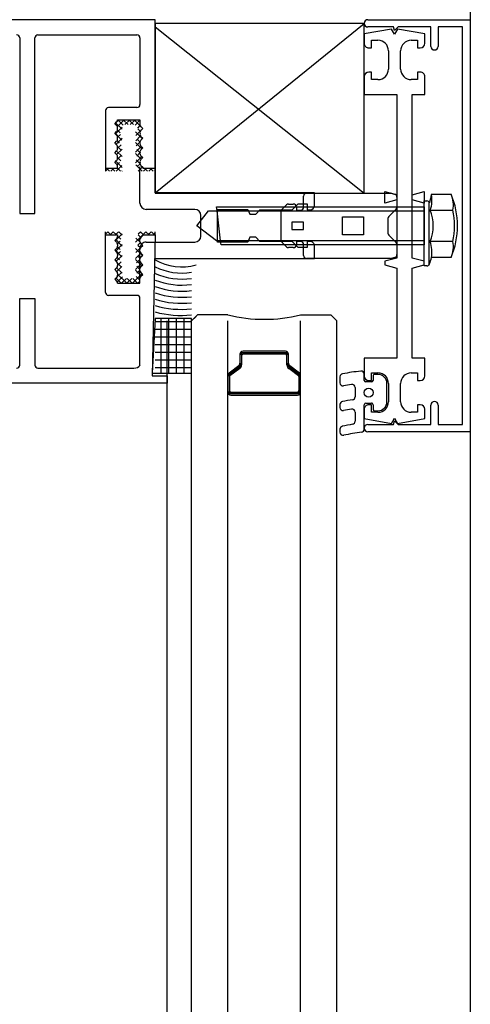
# Model space of a CAD drawing. Units: inches. Extents: x 19990 to 103843, y -28851 to 56239.
# Drawn here: x 60943 to 61017, y 31720 to 31882 of the extents above; entities that cross this region are included whole.
import ezdxf

# ---------------------------------------------------------------- set-up
doc = ezdxf.new("R2010")
doc.units = ezdxf.units.IN
doc.header["$MEASUREMENT"] = 0
doc.layers.add('freecads.com', color=7, linetype='Continuous')

msp = doc.modelspace()

# ---------------------------------------------------------------- linework, layer by layer
at = {"layer": 'freecads.com'}
for p, q in [((61017.09, 33282.97, -52537.39), (61017.09, 30950.27, -52537.39)), ((60965.09, 31882.27, -52537.39), (60817.09, 31882.27, -52537.39)), ((60965.09, 31881.07, -52537.39), (60965.09, 31882.27, -52537.39)), ((60965.09, 31881.67, -52537.39), (60965.09, 31853.64, -52537.39)), ((60999.59, 31881.67, -52537.39), (60965.09, 31881.67, -52537.39)), ((60965.09, 31853.67, -52537.39), (60999.59, 31881.67, -52537.39)), ((60965.09, 31857.77, -52537.39), (60965.09, 31881.07, -52537.39)), ((60965.09, 31881.07, -52537.39), (60999.59, 31853.64, -52537.39)), ((60999.59, 31853.64, -52537.39), (60999.59, 31881.67, -52537.39)), ((61000.19, 31882.27, -52537.39), (61017.09, 31882.27, -52537.39)), ((61004.43, 31881.07, -52537.39), (61000.19, 31881.07, -52537.39)), ((61004.59, 31880.47, -52537.39), (61004.43, 31881.07, -52537.39)), ((61005.19, 31881.07, -52537.39), (61004.59, 31880.47, -52537.39)), ((61010.59, 31881.07, -52537.39), (61005.19, 31881.07, -52537.39)), ((61010.59, 31877.87, -52537.39), (61010.59, 31881.07, -52537.39)), ((61015.79, 31881.07, -52537.39), (61011.79, 31881.07, -52537.39)), ((61011.79, 31881.07, -52537.39), (61011.79, 31877.87, -52537.39)), ((61015.79, 31815.47, -52537.39), (61015.79, 31881.07, -52537.39)), ((61017.09, 31882.27, -52537.39), (61017.09, 31814.27, -52537.39)), ((60942.74, 31879.27, -52537.39), (60942.74, 31850.27, -52537.39)), ((60945.24, 31850.27, -52537.39), (60945.24, 31879.27, -52537.39)), ((60945.74, 31879.77, -52537.39), (60962.09, 31879.77, -52537.39)), ((60962.59, 31879.27, -52537.39), (60962.59, 31868.27, -52537.39)), ((61004.09, 31880.73, -52537.39), (60999.59, 31879.93, -52537.39)), ((60999.59, 31879.93, -52537.39), (60999.59, 31878.38, -52537.39)), ((61004.59, 31879.86, -52537.39), (61004.09, 31880.73, -52537.39)), ((61005.09, 31880.73, -52537.39), (61004.59, 31879.86, -52537.39)), ((61009.59, 31879.93, -52537.39), (61005.09, 31880.73, -52537.39)), ((61009.59, 31878.38, -52537.39), (61009.59, 31879.93, -52537.39)), ((61000.34, 31877.63, -52537.39), (61000.79, 31877.63, -52537.39)), ((61000.79, 31877.63, -52537.39), (61000.79, 31878.88, -52537.39)), ((61000.79, 31878.88, -52537.39), (61001.84, 31878.88, -52537.39)), ((61007.34, 31878.88, -52537.39), (61008.39, 31878.88, -52537.39)), ((61008.39, 31878.88, -52537.39), (61008.39, 31877.63, -52537.39)), ((61008.39, 31877.63, -52537.39), (61008.84, 31877.63, -52537.39)), ((61003.59, 31877.13, -52537.39), (61003.59, 31874.13, -52537.39)), ((61005.59, 31874.13, -52537.39), (61005.59, 31877.13, -52537.39)), ((60999.59, 31872.88, -52537.39), (60999.59, 31869.93, -52537.39)), ((61000.79, 31873.63, -52537.39), (61000.34, 31873.63, -52537.39)), ((61000.79, 31872.38, -52537.39), (61000.79, 31873.63, -52537.39)), ((61008.84, 31873.63, -52537.39), (61008.39, 31873.63, -52537.39)), ((61008.39, 31873.63, -52537.39), (61008.39, 31872.38, -52537.39)), ((61009.59, 31869.93, -52537.39), (61009.59, 31872.88, -52537.39)), ((61001.84, 31872.38, -52537.39), (61000.79, 31872.38, -52537.39)), ((61008.39, 31872.38, -52537.39), (61007.34, 31872.38, -52537.39)), ((60999.59, 31869.93, -52537.39), (61004.99, 31869.93, -52537.39)), ((61004.99, 31869.93, -52537.39), (61004.99, 31852.53, -52537.39)), ((61007.49, 31852.53, -52537.39), (61007.49, 31869.93, -52537.39)), ((61007.49, 31869.93, -52537.39), (61009.59, 31869.93, -52537.39)), ((60956.89, 31867.27, -52537.39), (60956.89, 31857.77, -52537.39)), ((60962.09, 31867.77, -52537.39), (60957.39, 31867.77, -52537.39)), ((60958.44, 31865.11, -52537.39), (60959.1, 31865.77, -52537.39)), ((60958.44, 31865.11, -52537.39), (60958.74, 31865.42, -52537.39)), ((60958.74, 31864.81, -52537.39), (60958.44, 31865.11, -52537.39)), ((60959.64, 31864.18, -52537.39), (60958.57, 31865.25, -52537.39)), ((60958.86, 31864.63, -52537.39), (60960, 31865.77, -52537.39)), ((60958.89, 31865.77, -52537.39), (60962.59, 31865.77, -52537.39)), ((60959.84, 31864.87, -52537.39), (60958.94, 31865.77, -52537.39)), ((60960.64, 31864.97, -52537.39), (60959.84, 31865.77, -52537.39)), ((60960.09, 31864.97, -52537.39), (60960.89, 31865.77, -52537.39)), ((60961.54, 31864.97, -52537.39), (60960.74, 31865.77, -52537.39)), ((60960.99, 31864.97, -52537.39), (60961.79, 31865.77, -52537.39)), ((60962.63, 31864.78, -52537.39), (60961.64, 31865.77, -52537.39)), ((60961.78, 31864.86, -52537.39), (60962.59, 31865.67, -52537.39)), ((60962.21, 31864.39, -52537.39), (60962.62, 31864.8, -52537.39)), ((60962.59, 31865.72, -52537.39), (60962.54, 31865.77, -52537.39)), ((60962.59, 31865.77, -52537.39), (60962.59, 31864.97, -52537.39)), ((60958.44, 31863.51, -52537.39), (60958.74, 31863.82, -52537.39)), ((60958.74, 31863.21, -52537.39), (60958.44, 31863.51, -52537.39)), ((60959.61, 31862.41, -52537.39), (60958.47, 31863.55, -52537.39)), ((60958.54, 31863.42, -52537.39), (60959.64, 31864.52, -52537.39)), ((60959.3, 31863.62, -52537.39), (60958.87, 31864.04, -52537.39)), ((60958.89, 31862.87, -52537.39), (60959.36, 31863.34, -52537.39)), ((60962.97, 31862.64, -52537.39), (60961.85, 31863.76, -52537.39)), ((60961.88, 31863.17, -52537.39), (60963.04, 31864.32, -52537.39)), ((60961.89, 31862.28, -52537.39), (60962.69, 31863.08, -52537.39)), ((60962.64, 31863.87, -52537.39), (60962.24, 31864.27, -52537.39)), ((60962.74, 31864.62, -52537.39), (60963.04, 31864.31, -52537.39)), ((60963.04, 31864.31, -52537.39), (60962.74, 31864.01, -52537.39)), ((60962.74, 31863.02, -52537.39), (60963.04, 31862.71, -52537.39)), ((60958.44, 31861.91, -52537.39), (60958.74, 31862.22, -52537.39)), ((60958.74, 31861.61, -52537.39), (60958.44, 31861.91, -52537.39)), ((60958.64, 31861.72, -52537.39), (60959.64, 31862.72, -52537.39)), ((60959.2, 31861.92, -52537.39), (60958.82, 31862.31, -52537.39)), ((60958.89, 31861.07, -52537.39), (60959.46, 31861.64, -52537.39)), ((60962.87, 31860.95, -52537.39), (60961.84, 31861.98, -52537.39)), ((60961.96, 31861.45, -52537.39), (60962.59, 31862.08, -52537.39)), ((60962.59, 31862.12, -52537.39), (60962.15, 31862.57, -52537.39)), ((60963.04, 31862.71, -52537.39), (60962.74, 31862.41, -52537.39)), ((60962.74, 31861.42, -52537.39), (60963.04, 31861.11, -52537.39)), ((60958.44, 31860.31, -52537.39), (60958.74, 31860.62, -52537.39)), ((60958.74, 31860.01, -52537.39), (60958.44, 31860.31, -52537.39)), ((60959.64, 31859.69, -52537.39), (60958.73, 31860.6, -52537.39)), ((60958.74, 31860.02, -52537.39), (60959.64, 31860.92, -52537.39)), ((60959.55, 31860.68, -52537.39), (60958.88, 31861.34, -52537.39)), ((60958.88, 31859.27, -52537.39), (60959.55, 31859.94, -52537.39)), ((60961.84, 31860.43, -52537.39), (60962.78, 31861.37, -52537.39)), ((60962.77, 31859.25, -52537.39), (60961.84, 31860.18, -52537.39)), ((60962.59, 31860.33, -52537.39), (60962.05, 31860.87, -52537.39)), ((60962.06, 31859.75, -52537.39), (60962.59, 31860.28, -52537.39)), ((60963.04, 31861.11, -52537.39), (60962.74, 31860.81, -52537.39)), ((60962.74, 31859.82, -52537.39), (60963.04, 31859.51, -52537.39)), ((60958.44, 31858.71, -52537.39), (60958.74, 31859.02, -52537.39)), ((60958.74, 31858.41, -52537.39), (60958.44, 31858.71, -52537.39)), ((60959.64, 31857.89, -52537.39), (60958.63, 31858.9, -52537.39)), ((60958.68, 31857.27, -52537.39), (60959.62, 31858.21, -52537.39)), ((60958.82, 31858.31, -52537.39), (60959.21, 31858.7, -52537.39)), ((60959.45, 31858.98, -52537.39), (60958.89, 31859.54, -52537.39)), ((60961.84, 31858.64, -52537.39), (60962.88, 31859.68, -52537.39)), ((60962.95, 31857.27, -52537.39), (60961.91, 31858.31, -52537.39)), ((60962.59, 31858.53, -52537.39), (60961.95, 31859.17, -52537.39)), ((60962.15, 31858.05, -52537.39), (60962.6, 31858.49, -52537.39)), ((60963.04, 31859.51, -52537.39), (60962.74, 31859.21, -52537.39)), ((60962.74, 31858.22, -52537.39), (60963.04, 31857.91, -52537.39)), ((60956.89, 31857.77, -52537.39), (60958.89, 31857.77, -52537.39)), ((60956.89, 31857.28, -52537.39), (60957.38, 31857.77, -52537.39)), ((60956.89, 31857.77, -52537.39), (60956.89, 31857.27, -52537.39)), ((60957.57, 31857.27, -52537.39), (60957.07, 31857.77, -52537.39)), ((60957.78, 31857.27, -52537.39), (60958.28, 31857.77, -52537.39)), ((60958.46, 31857.27, -52537.39), (60957.96, 31857.77, -52537.39)), ((60959.36, 31857.27, -52537.39), (60958.86, 31857.77, -52537.39)), ((60958.89, 31857.77, -52537.39), (60958.89, 31858.06, -52537.39)), ((60959.58, 31857.27, -52537.39), (60959.64, 31857.33, -52537.39)), ((60962.29, 31857.29, -52537.39), (60962.98, 31857.98, -52537.39)), ((60962.59, 31851.97, -52537.39), (60962.59, 31858.01, -52537.39)), ((60963.04, 31857.91, -52537.39), (60963.04, 31857.77, -52537.39)), ((60963.04, 31857.77, -52537.39), (60965.09, 31857.77, -52537.39)), ((60963.17, 31857.27, -52537.39), (60963.67, 31857.77, -52537.39)), ((60963.85, 31857.27, -52537.39), (60963.35, 31857.77, -52537.39)), ((60964.07, 31857.27, -52537.39), (60964.57, 31857.77, -52537.39)), ((60964.75, 31857.27, -52537.39), (60964.25, 31857.77, -52537.39)), ((60964.97, 31857.27, -52537.39), (60965.09, 31857.4, -52537.39)), ((60965.09, 31853.67, -52537.39), (60965.09, 31858.01, -52537.39)), ((60965.09, 31857.77, -52537.39), (60965.09, 31857.27, -52537.39)), ((60991.39, 31853.67, -52537.39), (60965.09, 31853.67, -52537.39)), ((60965.09, 31853.64, -52537.39), (60999.59, 31853.64, -52537.39)), ((60990.09, 31853.65, -52537.39), (61003.9, 31853.65, -52537.39)), ((60991.39, 31851.62, -52537.39), (60991.39, 31853.67, -52537.39)), ((61002.99, 31853.9, -52537.39), (61004.99, 31853.38, -52537.39)), ((61002.99, 31852, -52537.39), (61002.99, 31853.9, -52537.39)), ((61004.03, 31853.63, -52537.39), (61004.62, 31853.48, -52537.39)), ((61004.99, 31853.38, -52537.39), (61004.99, 31842.93, -52537.39)), ((61007.49, 31853.38, -52537.39), (61009.49, 31853.9, -52537.39)), ((61007.49, 31842.93, -52537.39), (61007.49, 31853.38, -52537.39)), ((61009.49, 31853.9, -52537.39), (61009.49, 31852, -52537.39)), ((61010.68, 31853.45, -52537.39), (61013.91, 31853.45, -52537.39)), ((61010.68, 31853.45, -52537.39), (61013.91, 31853.45, -52537.39)), ((60986.04, 31850.99, -52537.39), (60986.74, 31851.7, -52537.39)), ((60987.1, 31851.85, -52537.39), (60987.89, 31851.85, -52537.39)), ((60987.69, 31850.87, -52537.39), (60988.69, 31851.87, -52537.39)), ((60988.69, 31851.87, -52537.39), (60990.19, 31851.87, -52537.39)), ((60989.59, 31851.35, -52537.39), (60989.59, 31853.15, -52537.39)), ((60990.19, 31851.87, -52537.39), (60990.19, 31850.87, -52537.39)), ((61004.99, 31852.53, -52537.39), (61002.99, 31852, -52537.39)), ((61004.99, 31852.99, -52537.39), (61004.99, 31851.36, -52537.39)), ((61009.49, 31852, -52537.39), (61007.49, 31852.53, -52537.39)), ((61009.49, 31841.65, -52537.39), (61009.49, 31852.35, -52537.39)), ((61009.49, 31852.35, -52537.39), (61009.91, 31852.35, -52537.39)), ((61010.24, 31852.22, -52537.39), (61010.24, 31841.77, -52537.39)), ((60942.74, 31850.27, -52537.39), (60945.24, 31850.27, -52537.39)), ((60971.64, 31850.97, -52537.39), (60963.59, 31850.97, -52537.39)), ((60971.99, 31848.25, -52537.39), (60973.89, 31850.73, -52537.39)), ((60973.89, 31850.73, -52537.39), (60975.31, 31850.73, -52537.39)), ((60975.31, 31850.73, -52537.39), (60975.23, 31851.4, -52537.39)), ((60975.23, 31851.4, -52537.39), (61009.49, 31851.4, -52537.39)), ((60975.89, 31845.77, -52537.39), (60975.31, 31850.73, -52537.39)), ((60975.31, 31850.73, -52537.39), (61009.49, 31850.73, -52537.39)), ((60975.39, 31845.57, -52537.39), (60975.39, 31850.97, -52537.39)), ((60975.39, 31850.97, -52537.39), (60980.39, 31850.97, -52537.39)), ((60980.39, 31850.97, -52537.39), (60980.69, 31850.17, -52537.39)), ((60980.69, 31850.17, -52537.39), (60981.69, 31850.17, -52537.39)), ((60981.69, 31850.17, -52537.39), (60982.39, 31850.87, -52537.39)), ((60982.39, 31850.87, -52537.39), (60987.69, 31850.87, -52537.39)), ((60985.89, 31845.85, -52537.39), (60985.89, 31850.64, -52537.39)), ((60988.39, 31851.35, -52537.39), (60988.39, 31850.85, -52537.39)), ((60988.39, 31850.85, -52537.39), (60989.09, 31850.85, -52537.39)), ((60990.19, 31850.87, -52537.39), (60990.64, 31850.87, -52537.39)), ((61004.84, 31851.01, -52537.39), (61003.64, 31849.8, -52537.39)), ((61009.49, 31851.4, -52537.39), (61009.49, 31845.1, -52537.39)), ((61009.49, 31850.73, -52537.39), (61009.49, 31845.77, -52537.39)), ((61010.49, 31850.85, -52537.39), (61014.21, 31850.85, -52537.39)), ((60972.64, 31846.57, -52537.39), (60972.64, 31849.97, -52537.39)), ((60987.64, 31848.85, -52537.39), (60987.64, 31847.65, -52537.39)), ((60989.59, 31848.85, -52537.39), (60987.64, 31848.85, -52537.39)), ((60989.59, 31847.65, -52537.39), (60989.59, 31848.85, -52537.39)), ((60996, 31846.75, -52537.39), (60996, 31849.75, -52537.39)), ((60996, 31849.75, -52537.39), (60999.49, 31849.75, -52537.39)), ((60999.49, 31849.75, -52537.39), (60999.49, 31846.75, -52537.39)), ((61003.49, 31849.45, -52537.39), (61003.49, 31847.05, -52537.39)), ((60956.89, 31846.9, -52537.39), (60957.26, 31847.27, -52537.39)), ((60956.89, 31846.77, -52537.39), (60956.89, 31847.27, -52537.39)), ((60956.89, 31837.27, -52537.39), (60956.89, 31846.77, -52537.39)), ((60956.89, 31846.77, -52537.39), (60958.89, 31846.77, -52537.39)), ((60956.89, 31846.77, -52537.39), (60956.89, 31846.77, -52537.39)), ((60957.79, 31846.77, -52537.39), (60957.29, 31847.27, -52537.39)), ((60957.66, 31846.77, -52537.39), (60958.16, 31847.27, -52537.39)), ((60958.69, 31846.77, -52537.39), (60958.19, 31847.27, -52537.39)), ((60958.48, 31845.79, -52537.39), (60959.64, 31846.95, -52537.39)), ((60958.56, 31846.77, -52537.39), (60959.06, 31847.27, -52537.39)), ((60958.89, 31846.77, -52537.39), (60958.89, 31846.49, -52537.39)), ((60959.64, 31846.72, -52537.39), (60959.09, 31847.27, -52537.39)), ((60961.85, 31845.57, -52537.39), (60963.04, 31846.76, -52537.39)), ((60962.29, 31846.91, -52537.39), (60962.65, 31847.27, -52537.39)), ((60962.73, 31846.32, -52537.39), (60962.29, 31846.76, -52537.39)), ((60963.18, 31846.77, -52537.39), (60962.68, 31847.27, -52537.39)), ((60963.04, 31846.63, -52537.39), (60963.04, 31846.77, -52537.39)), ((60963.04, 31846.77, -52537.39), (60965.09, 31846.77, -52537.39)), ((60963.05, 31846.77, -52537.39), (60963.55, 31847.27, -52537.39)), ((60964.08, 31846.77, -52537.39), (60963.58, 31847.27, -52537.39)), ((60963.95, 31846.77, -52537.39), (60964.45, 31847.27, -52537.39)), ((60964.97, 31846.77, -52537.39), (60964.47, 31847.27, -52537.39)), ((60965.09, 31846.77, -52537.39), (60964.59, 31823.47, -52537.39)), ((60964.85, 31846.77, -52537.39), (60965.09, 31847.02, -52537.39)), ((60965.09, 31846.77, -52537.39), (60965.09, 31847.27, -52537.39)), ((60975.22, 31845.77, -52537.39), (60971.99, 31848.25, -52537.39)), ((60987.64, 31847.65, -52537.39), (60989.59, 31847.65, -52537.39)), ((60958.74, 31846.13, -52537.39), (60958.44, 31845.83, -52537.39)), ((60958.44, 31845.83, -52537.39), (60958.74, 31845.53, -52537.39)), ((60958.58, 31844.09, -52537.39), (60959.64, 31845.16, -52537.39)), ((60959.64, 31844.92, -52537.39), (60958.59, 31845.97, -52537.39)), ((60958.88, 31845.29, -52537.39), (60959.3, 31845.72, -52537.39)), ((60959.41, 31846.05, -52537.39), (60958.89, 31846.57, -52537.39)), ((60958.89, 31845.17, -52537.39), (60958.89, 31844.89, -52537.39)), ((60962.61, 31845.54, -52537.39), (60961.92, 31846.24, -52537.39)), ((60962.25, 31845.07, -52537.39), (60962.64, 31845.47, -52537.39)), ((60962.59, 31845.69, -52537.39), (60962.59, 31845.97, -52537.39)), ((60962.74, 31846.33, -52537.39), (60963.04, 31846.63, -52537.39)), ((60963.04, 31845.03, -52537.39), (60962.74, 31845.33, -52537.39)), ((60963.59, 31845.57, -52537.39), (60971.64, 31845.57, -52537.39)), ((60975.89, 31845.77, -52537.39), (60975.22, 31845.77, -52537.39)), ((60980.39, 31845.57, -52537.39), (60975.39, 31845.57, -52537.39)), ((60975.97, 31845.1, -52537.39), (60975.89, 31845.77, -52537.39)), ((61009.49, 31845.77, -52537.39), (60975.89, 31845.77, -52537.39)), ((60980.69, 31846.37, -52537.39), (60980.39, 31845.57, -52537.39)), ((60981.69, 31846.37, -52537.39), (60980.69, 31846.37, -52537.39)), ((60982.39, 31845.67, -52537.39), (60981.69, 31846.37, -52537.39)), ((60987.69, 31845.67, -52537.39), (60982.39, 31845.67, -52537.39)), ((60986.74, 31844.79, -52537.39), (60986.04, 31845.5, -52537.39)), ((60988.69, 31844.67, -52537.39), (60987.69, 31845.67, -52537.39)), ((60989.09, 31845.65, -52537.39), (60988.39, 31845.65, -52537.39)), ((60988.39, 31845.65, -52537.39), (60988.39, 31845.15, -52537.39)), ((60989.59, 31843.35, -52537.39), (60989.59, 31845.15, -52537.39)), ((60990.64, 31845.67, -52537.39), (60990.19, 31845.67, -52537.39)), ((60990.19, 31845.67, -52537.39), (60990.19, 31844.67, -52537.39)), ((60999.49, 31846.75, -52537.39), (60996, 31846.75, -52537.39)), ((61003.64, 31846.69, -52537.39), (61004.84, 31845.49, -52537.39)), ((61004.99, 31845.13, -52537.39), (61004.99, 31843.5, -52537.39)), ((61014.2, 31845.65, -52537.39), (61010.49, 31845.65, -52537.39)), ((60958.74, 31844.53, -52537.39), (60958.44, 31844.23, -52537.39)), ((60958.44, 31844.23, -52537.39), (60958.74, 31843.93, -52537.39)), ((60959.62, 31843.14, -52537.39), (60958.49, 31844.28, -52537.39)), ((60959.31, 31844.35, -52537.39), (60958.88, 31844.78, -52537.39)), ((60958.89, 31843.51, -52537.39), (60959.4, 31844.02, -52537.39)), ((60958.89, 31843.57, -52537.39), (60958.89, 31843.29, -52537.39)), ((60961.85, 31842.88, -52537.39), (60962.72, 31843.75, -52537.39)), ((60962.98, 31843.37, -52537.39), (60961.86, 31844.5, -52537.39)), ((60961.91, 31843.83, -52537.39), (60962.62, 31844.55, -52537.39)), ((60962.65, 31844.61, -52537.39), (60962.26, 31845, -52537.39)), ((60962.59, 31838.85, -52537.39), (60962.59, 31844.57, -52537.39)), ((60962.59, 31844.09, -52537.39), (60962.59, 31844.37, -52537.39)), ((60962.74, 31844.73, -52537.39), (60963.04, 31845.03, -52537.39)), ((60963.04, 31843.43, -52537.39), (60962.74, 31843.73, -52537.39)), ((61009.49, 31845.1, -52537.39), (60975.97, 31845.1, -52537.39)), ((60987.89, 31844.65, -52537.39), (60987.1, 31844.65, -52537.39)), ((60990.19, 31844.67, -52537.39), (60988.69, 31844.67, -52537.39)), ((60991.39, 31842.87, -52537.39), (60991.39, 31844.92, -52537.39)), ((60958.74, 31842.93, -52537.39), (60958.44, 31842.63, -52537.39)), ((60958.44, 31842.63, -52537.39), (60958.74, 31842.33, -52537.39)), ((60958.67, 31842.4, -52537.39), (60959.64, 31843.36, -52537.39)), ((60959.21, 31842.65, -52537.39), (60958.83, 31843.04, -52537.39)), ((60959.56, 31841.41, -52537.39), (60958.88, 31842.09, -52537.39)), ((60958.89, 31841.71, -52537.39), (60959.5, 31842.32, -52537.39)), ((60958.89, 31841.97, -52537.39), (60958.89, 31841.69, -52537.39)), ((60962.89, 31841.67, -52537.39), (60961.84, 31842.72, -52537.39)), ((60961.84, 31841.07, -52537.39), (60962.82, 31842.05, -52537.39)), ((60962, 31842.12, -52537.39), (60962.59, 31842.72, -52537.39)), ((60962.6, 31842.86, -52537.39), (60962.16, 31843.3, -52537.39)), ((60962.59, 31842.49, -52537.39), (60962.59, 31842.77, -52537.39)), ((60962.74, 31843.13, -52537.39), (60963.04, 31843.43, -52537.39)), ((60963.04, 31841.83, -52537.39), (60962.74, 31842.13, -52537.39)), ((60965.09, 31842.87, -52537.39), (60991.39, 31842.87, -52537.39)), ((61003.9, 31842.85, -52537.39), (60990.09, 31842.85, -52537.39)), ((61004.99, 31842.93, -52537.39), (61002.99, 31842.4, -52537.39)), ((61002.99, 31842.4, -52537.39), (61002.99, 31841.8, -52537.39)), ((61004.62, 31843.02, -52537.39), (61004.03, 31842.86, -52537.39)), ((61009.49, 31842.4, -52537.39), (61007.49, 31842.93, -52537.39)), ((61009.49, 31841.8, -52537.39), (61009.49, 31842.4, -52537.39)), ((61013.91, 31843.05, -52537.39), (61010.68, 31843.05, -52537.39)), ((61013.91, 31843.05, -52537.39), (61010.68, 31843.05, -52537.39)), ((60958.74, 31841.33, -52537.39), (60958.44, 31841.03, -52537.39)), ((60958.44, 31841.03, -52537.39), (60958.74, 31840.73, -52537.39)), ((60959.64, 31840.43, -52537.39), (60958.74, 31841.33, -52537.39)), ((60958.77, 31840.7, -52537.39), (60959.62, 31841.55, -52537.39)), ((60958.84, 31839.87, -52537.39), (60959.58, 31840.61, -52537.39)), ((60958.89, 31840.37, -52537.39), (60958.89, 31840.09, -52537.39)), ((60960.4, 31838.77, -52537.39), (60958.89, 31840.28, -52537.39)), ((60961.34, 31838.77, -52537.39), (60962.92, 31840.35, -52537.39)), ((60962.79, 31839.98, -52537.39), (60961.84, 31840.92, -52537.39)), ((60962.59, 31841.07, -52537.39), (60962.06, 31841.6, -52537.39)), ((60962.09, 31840.43, -52537.39), (60962.59, 31840.92, -52537.39)), ((60962.59, 31840.89, -52537.39), (60962.59, 31841.17, -52537.39)), ((60962.74, 31841.53, -52537.39), (60963.04, 31841.83, -52537.39)), ((60963.04, 31840.23, -52537.39), (60962.74, 31840.53, -52537.39)), ((61002.99, 31841.8, -52537.39), (61004.99, 31841.28, -52537.39)), ((61004.99, 31841.28, -52537.39), (61004.99, 31826.43, -52537.39)), ((61007.49, 31841.28, -52537.39), (61009.49, 31841.8, -52537.39)), ((61007.49, 31826.43, -52537.39), (61007.49, 31841.28, -52537.39)), ((61009.91, 31841.65, -52537.39), (61009.49, 31841.65, -52537.39)), ((60958.74, 31839.73, -52537.39), (60958.44, 31839.43, -52537.39)), ((60958.44, 31839.43, -52537.39), (60958.74, 31839.13, -52537.39)), ((60959.5, 31838.77, -52537.39), (60958.64, 31839.63, -52537.39)), ((60958.85, 31838.98, -52537.39), (60959.7, 31839.83, -52537.39)), ((60958.89, 31838.77, -52537.39), (60962.59, 31838.77, -52537.39)), ((60959.54, 31838.77, -52537.39), (60960.34, 31839.57, -52537.39)), ((60960.44, 31838.77, -52537.39), (60961.24, 31839.57, -52537.39)), ((60961.3, 31838.77, -52537.39), (60960.5, 31839.57, -52537.39)), ((60962.2, 31838.77, -52537.39), (60961.4, 31839.57, -52537.39)), ((60962.59, 31839.28, -52537.39), (60961.97, 31839.9, -52537.39)), ((60962.23, 31838.77, -52537.39), (60962.59, 31839.13, -52537.39)), ((60962.59, 31838.77, -52537.39), (60962.59, 31839.57, -52537.39)), ((60962.74, 31839.93, -52537.39), (60963.04, 31840.23, -52537.39)), ((60942.74, 31825.27, -52537.39), (60942.74, 31836.27, -52537.39)), ((60942.74, 31836.27, -52537.39), (60945.24, 31836.27, -52537.39)), ((60945.24, 31836.27, -52537.39), (60945.24, 31825.27, -52537.39)), ((60962.09, 31836.77, -52537.39), (60957.39, 31836.77, -52537.39)), ((60962.59, 31825.27, -52537.39), (60962.59, 31836.27, -52537.39)), ((60965.09, 31832.95, -52537.39), (60964.59, 31823.95, -52537.39)), ((60971.09, 31832.95, -52537.39), (60965.09, 31832.95, -52537.39)), ((60965.09, 31832.48, -52537.39), (60971.09, 31832.48, -52537.39)), ((60966.06, 31823.95, -52537.39), (60966.06, 31832.95, -52537.39)), ((60967.09, 30942.32, -52537.39), (60967.09, 31832.56, -52537.39)), ((60967.33, 31823.95, -52537.39), (60967.33, 31832.95, -52537.39)), ((60968.6, 31823.95, -52537.39), (60968.6, 31832.95, -52537.39)), ((60969.87, 31823.95, -52537.39), (60969.87, 31832.95, -52537.39)), ((60972.09, 31833.56, -52537.39), (60971.09, 31832.56, -52537.39)), ((60971.09, 31832.56, -52537.39), (60971.84, 31833.31, -52537.39)), ((60971.09, 31823.95, -52537.39), (60971.09, 31832.95, -52537.39)), ((60971.09, 30931.98, -52537.39), (60971.09, 31832.56, -52537.39)), ((60977.09, 31833.56, -52537.39), (60972.09, 31833.56, -52537.39)), ((60977.09, 30930.98, -52537.39), (60977.09, 31832.56, -52537.39)), ((60989.09, 31833.56, -52537.39), (60994.09, 31833.56, -52537.39)), ((60989.09, 30930.98, -52537.39), (60989.09, 31832.56, -52537.39)), ((60994.09, 31833.56, -52537.39), (60995.09, 31832.56, -52537.39)), ((60995.09, 31832.56, -52537.39), (60994.34, 31833.31, -52537.39)), ((60995.09, 30931.98, -52537.39), (60995.09, 31832.56, -52537.39)), ((60965.09, 31831.21, -52537.39), (60971.09, 31831.21, -52537.39)), ((60965.09, 31829.94, -52537.39), (60971.09, 31829.94, -52537.39)), ((60965.09, 31828.67, -52537.39), (60971.09, 31828.67, -52537.39)), ((60965.09, 31827.4, -52537.39), (60971.09, 31827.4, -52537.39)), ((60986.59, 31827.56, -52537.39), (60979.59, 31827.56, -52537.39)), ((60986.59, 31827.31, -52537.39), (60979.59, 31827.31, -52537.39)), ((60986.59, 31827.31, -52537.39), (60979.59, 31827.31, -52537.39)), ((60965.09, 31826.13, -52537.39), (60971.09, 31826.13, -52537.39)), ((60979.09, 31827.06, -52537.39), (60979.09, 31825.56, -52537.39)), ((60979.09, 31826.81, -52537.39), (60979.09, 31825.31, -52537.39)), ((60979.34, 31827.06, -52537.39), (60979.34, 31825.56, -52537.39)), ((60979.34, 31826.81, -52537.39), (60979.34, 31825.31, -52537.39)), ((60986.59, 31827.06, -52537.39), (60979.59, 31827.06, -52537.39)), ((60986.84, 31825.56, -52537.39), (60986.84, 31827.06, -52537.39)), ((60986.84, 31825.31, -52537.39), (60986.84, 31826.81, -52537.39)), ((60987.09, 31825.56, -52537.39), (60987.09, 31827.06, -52537.39)), ((60987.09, 31825.31, -52537.39), (60987.09, 31826.81, -52537.39)), ((61004.99, 31826.43, -52537.39), (60999.59, 31826.43, -52537.39)), ((60999.59, 31826.43, -52537.39), (60999.59, 31823.48, -52537.39)), ((61009.59, 31826.43, -52537.39), (61007.49, 31826.43, -52537.39)), ((61009.59, 31823.48, -52537.39), (61009.59, 31826.43, -52537.39)), ((60945.74, 31824.77, -52537.39), (60961.59, 31824.77, -52537.39)), ((60965.09, 31824.86, -52537.39), (60971.09, 31824.86, -52537.39)), ((60978.9, 31825.16, -52537.39), (60977.29, 31823.93, -52537.39)), ((60978.9, 31824.91, -52537.39), (60977.29, 31823.68, -52537.39)), ((60979.05, 31824.96, -52537.39), (60977.44, 31823.73, -52537.39)), ((60979.05, 31824.71, -52537.39), (60977.44, 31823.48, -52537.39)), ((60988.74, 31823.73, -52537.39), (60987.13, 31824.96, -52537.39)), ((60988.74, 31823.48, -52537.39), (60987.13, 31824.71, -52537.39)), ((60988.9, 31823.93, -52537.39), (60987.29, 31825.16, -52537.39)), ((60988.9, 31823.68, -52537.39), (60987.29, 31824.91, -52537.39)), ((60964.59, 31823.95, -52537.39), (60971.09, 31823.95, -52537.39)), ((60964.59, 31823.47, -52537.39), (60967.09, 31823.47, -52537.39)), ((60967.09, 31823.47, -52537.39), (60967.09, 31822.27, -52537.39)), ((60977.09, 31823.53, -52537.39), (60977.09, 31821.06, -52537.39)), ((60977.09, 31823.28, -52537.39), (60977.09, 31820.81, -52537.39)), ((60977.34, 31823.53, -52537.39), (60977.34, 31821.06, -52537.39)), ((60977.34, 31823.28, -52537.39), (60977.34, 31820.81, -52537.39)), ((60988.84, 31821.06, -52537.39), (60988.84, 31823.53, -52537.39)), ((60988.84, 31820.81, -52537.39), (60988.84, 31823.28, -52537.39)), ((60989.09, 31821.06, -52537.39), (60989.09, 31823.53, -52537.39)), ((60989.09, 31820.81, -52537.39), (60989.09, 31823.28, -52537.39)), ((60995.59, 31823.35, -52537.39), (60995.59, 31822.33, -52537.39)), ((60999.59, 31822.73, -52537.39), (60999.59, 31823.78, -52537.39)), ((61000.79, 31822.48, -52537.39), (60999.84, 31822.48, -52537.39)), ((61000.34, 31822.73, -52537.39), (61000.79, 31822.73, -52537.39)), ((61000.79, 31822.73, -52537.39), (61000.79, 31823.98, -52537.39)), ((61000.79, 31823.98, -52537.39), (61001.84, 31823.98, -52537.39)), ((61001.04, 31823.48, -52537.39), (61001.04, 31822.73, -52537.39)), ((61001.84, 31823.73, -52537.39), (61001.29, 31823.73, -52537.39)), ((61007.34, 31823.98, -52537.39), (61008.39, 31823.98, -52537.39)), ((61008.39, 31823.98, -52537.39), (61008.39, 31822.73, -52537.39)), ((61008.39, 31822.73, -52537.39), (61008.84, 31822.73, -52537.39)), ((60967.09, 31822.27, -52537.39), (60817.09, 31822.27, -52537.39)), ((60977.59, 31820.81, -52537.39), (60988.59, 31820.81, -52537.39)), ((60998.09, 31821.57, -52537.39), (60998.09, 31820.05, -52537.39)), ((61003.34, 31819.23, -52537.39), (61003.34, 31822.23, -52537.39)), ((61003.59, 31822.23, -52537.39), (61003.59, 31819.23, -52537.39)), ((61005.59, 31819.23, -52537.39), (61005.59, 31822.23, -52537.39)), ((60977.59, 31820.56, -52537.39), (60988.59, 31820.56, -52537.39)), ((60977.59, 31820.56, -52537.39), (60988.59, 31820.56, -52537.39)), ((60977.59, 31820.31, -52537.39), (60988.59, 31820.31, -52537.39)), ((60995.59, 31818.77, -52537.39), (60995.59, 31818.26, -52537.39)), ((60998.09, 31817.52, -52537.39), (60998.09, 31815.99, -52537.39)), ((60999.59, 31814.71, -52537.39), (60999.59, 31818.73, -52537.39)), ((60999.59, 31817.98, -52537.39), (60999.59, 31816.43, -52537.39)), ((60999.84, 31818.98, -52537.39), (61000.79, 31818.98, -52537.39)), ((61000.79, 31818.73, -52537.39), (61000.34, 31818.73, -52537.39)), ((61000.79, 31817.48, -52537.39), (61000.79, 31818.73, -52537.39)), ((61001.04, 31818.73, -52537.39), (61001.04, 31817.98, -52537.39)), ((61001.29, 31817.73, -52537.39), (61001.84, 31817.73, -52537.39)), ((61008.84, 31818.73, -52537.39), (61008.39, 31818.73, -52537.39)), ((61008.39, 31818.73, -52537.39), (61008.39, 31817.48, -52537.39)), ((61009.59, 31816.43, -52537.39), (61009.59, 31817.98, -52537.39)), ((61010.59, 31815.47, -52537.39), (61010.59, 31818.67, -52537.39)), ((61011.79, 31818.67, -52537.39), (61011.79, 31815.47, -52537.39)), ((60999.59, 31816.43, -52537.39), (61004.09, 31815.63, -52537.39)), ((61001.84, 31817.48, -52537.39), (61000.79, 31817.48, -52537.39)), ((61004.09, 31815.63, -52537.39), (61004.59, 31816.49, -52537.39)), ((61004.43, 31815.47, -52537.39), (61004.59, 31816.07, -52537.39)), ((61004.59, 31816.49, -52537.39), (61005.09, 31815.63, -52537.39)), ((61004.59, 31816.07, -52537.39), (61005.19, 31815.47, -52537.39)), ((61005.09, 31815.63, -52537.39), (61009.59, 31816.43, -52537.39)), ((61008.39, 31817.48, -52537.39), (61007.34, 31817.48, -52537.39)), ((60995.59, 31814.68, -52537.39), (60995.59, 31814.17, -52537.39)), ((61000.19, 31815.47, -52537.39), (61004.43, 31815.47, -52537.39)), ((61017.09, 31814.27, -52537.39), (61000.19, 31814.27, -52537.39)), ((61005.19, 31815.47, -52537.39), (61010.59, 31815.47, -52537.39)), ((61011.79, 31815.47, -52537.39), (61015.79, 31815.47, -52537.39))]:
    msp.add_line(p, q, dxfattribs=at)
msp.add_circle((61000.32, 31820.73, -52537.39), 0.75, dxfattribs=at)
for centre, radius, start, end in [((61000.19, 31881.67, -52537.39), 0.6, 90.0003, 270.0001), ((60942.24, 31879.27, -52537.39), 0.5, 0, 90), ((60945.74, 31879.27, -52537.39), 0.5, 90, 180), ((60962.09, 31879.27, -52537.39), 0.5, 0, 90), ((61000.34, 31878.38, -52537.39), 0.75, 180.0002, 270.0002), ((61001.84, 31877.13, -52537.39), 1.75, 0.0001, 90.0001), ((61007.34, 31877.13, -52537.39), 1.75, 90.0002, 180.0002), ((61008.84, 31878.38, -52537.39), 0.75, 270.0001, 0.0001), ((61011.19, 31877.87, -52537.39), 0.6, 180.0001, 0.0001), ((61000.34, 31872.88, -52537.39), 0.75, 90.0002, 180.0002), ((61001.84, 31874.13, -52537.39), 1.75, 270.0001, 0.0001), ((61007.34, 31874.13, -52537.39), 1.75, 180.0002, 270.0002), ((61008.84, 31872.88, -52537.39), 0.75, 0.0002, 90.0002), ((60962.09, 31868.27, -52537.39), 0.5, 270, 0), ((60957.39, 31867.27, -52537.39), 0.5, 90, 180), ((60958.39, 31865.77, -52537.39), 0.5, 315, 360), ((60958.39, 31864.46, -52537.39), 0.5, 343.3941, 45), ((60963.09, 31864.97, -52537.39), 0.5, 180, 225), ((60958.39, 31864.17, -52537.39), 0.5, 315, 16.6059), ((60958.39, 31862.86, -52537.39), 0.5, 343.3941, 45), ((60963.09, 31863.66, -52537.39), 0.5, 135, 196.6059), ((60963.09, 31863.37, -52537.39), 0.5, 163.3941, 225), ((60958.39, 31862.57, -52537.39), 0.5, 315, 16.6059), ((60958.39, 31861.26, -52537.39), 0.5, 343.3941, 45), ((60963.09, 31862.06, -52537.39), 0.5, 135, 196.6059), ((60963.09, 31861.77, -52537.39), 0.5, 163.3941, 225), ((60958.39, 31860.97, -52537.39), 0.5, 315, 16.6058), ((60958.39, 31859.66, -52537.39), 0.5, 343.3941, 45), ((60963.09, 31860.46, -52537.39), 0.5, 135, 196.6059), ((60963.09, 31860.17, -52537.39), 0.5, 163.3941, 225), ((60958.39, 31859.37, -52537.39), 0.5, 315, 16.6059), ((60958.39, 31858.06, -52537.39), 0.5, 360, 45), ((60963.09, 31858.86, -52537.39), 0.5, 135, 196.6059), ((60963.09, 31858.57, -52537.39), 0.5, 163.3942, 225), ((60990.09, 31853.15, -52537.39), 0.5, 90.0001, 180.0001), ((61003.9, 31853.15, -52537.39), 0.5, 75.2921, 90.0004), ((61004.49, 31852.99, -52537.39), 0.5, 0.0002, 75.2919), ((61019.19, 31850.87, -52537.39), 8.89, 163.1355, 172.4792), ((61005.37, 31852.53, -52537.39), 5.4, 341.7748, 9.7367), ((61001.95, 31848.25, -52537.39), 13.04, 336.4976, 23.5026), ((61010.4, 31851.73, -52537.39), 3.91, 346.9518, 26.0987), ((60963.59, 31851.97, -52537.39), 1, 180, 270), ((60987.1, 31851.35, -52537.39), 0.5, 90.0001, 135.0001), ((60987.89, 31851.35, -52537.39), 0.5, 0.0002, 90.0002), ((61009.91, 31851.85, -52537.39), 0.5, 21.7299, 90.0002), ((60971.64, 31849.97, -52537.39), 1, 0.0001, 90.0001), ((60986.39, 31850.64, -52537.39), 0.5, 135.0001, 180.0001), ((60989.09, 31851.35, -52537.39), 0.5, 269.9999, 359.9999), ((60990.64, 31851.62, -52537.39), 0.75, 270.0001, 0.0001), ((61004.49, 31851.36, -52537.39), 0.5, 315.0001, 0.0001), ((61004, 31848.25, -52537.39), 6.99, 338.1291, 21.7729), ((61004, 31848.25, -52537.39), 6.99, 338.1291, 21.7729), ((61003.36, 31848.26, -52537.39), 11.15, 346.4688, 13.4332), ((61003.36, 31848.26, -52537.39), 11.15, 346.4688, 13.4332), ((61003.99, 31849.45, -52537.39), 0.5, 135, 180), ((61003.99, 31847.05, -52537.39), 0.5, 180.0001, 225.0001), ((60958.39, 31846.49, -52537.39), 0.5, 315, 360), ((60958.39, 31845.17, -52537.39), 0.5, 0, 45), ((60963.09, 31845.97, -52537.39), 0.5, 135, 180), ((60963.09, 31845.69, -52537.39), 0.5, 180, 225), ((60963.59, 31844.57, -52537.39), 1, 90.0001, 180.0001), ((60971.64, 31846.57, -52537.39), 1, 270.0002, 0.0002), ((60986.39, 31845.85, -52537.39), 0.5, 180.0002, 225.0002), ((60987.89, 31845.15, -52537.39), 0.5, 270, 0), ((60989.09, 31845.15, -52537.39), 0.5, 0.0002, 90.0002), ((60990.64, 31844.92, -52537.39), 0.75, 0.0002, 90.0002), ((61004.49, 31845.13, -52537.39), 0.5, 0.0001, 45.0001), ((61005.35, 31843.95, -52537.39), 5.4, 350.3323, 18.253), ((61010.37, 31844.76, -52537.39), 3.93, 334.1195, 13.0247), ((60958.39, 31844.89, -52537.39), 0.5, 315, 360), ((60958.39, 31843.57, -52537.39), 0.5, 0, 45), ((60963.09, 31844.37, -52537.39), 0.5, 135, 180), ((60963.09, 31844.09, -52537.39), 0.5, 180, 225), ((60987.1, 31845.15, -52537.39), 0.5, 225.0003, 270.0003), ((61004.49, 31843.5, -52537.39), 0.5, 284.7084, 0.0001), ((60958.39, 31843.29, -52537.39), 0.5, 315, 360), ((60958.39, 31841.97, -52537.39), 0.5, 360, 45), ((60963.09, 31842.77, -52537.39), 0.5, 135, 180), ((60963.09, 31842.49, -52537.39), 0.5, 180, 225), ((60969.47, 31850.18, -52537.39), 8.72, 239.8721, 285.7925), ((60990.09, 31843.35, -52537.39), 0.5, 180.0001, 270.0001), ((61003.9, 31843.35, -52537.39), 0.5, 269.9997, 284.708), ((61009.91, 31842.15, -52537.39), 0.5, 270.0001, 338.3713), ((61005.35, 31843.95, -52537.39), 5.4, 338.3713, 350.3323), ((60958.39, 31841.69, -52537.39), 0.5, 315, 360), ((60958.39, 31840.37, -52537.39), 0.5, 0, 45), ((60963.09, 31841.17, -52537.39), 0.5, 135, 180), ((60963.09, 31840.89, -52537.39), 0.5, 180, 225), ((60969.47, 31850.18, -52537.39), 9.72, 243.2375, 279.6131), ((60969.47, 31850.18, -52537.39), 10.72, 245.9027, 278.709), ((60958.39, 31840.09, -52537.39), 0.5, 315, 360), ((60958.39, 31838.77, -52537.39), 0.5, 0, 45), ((60963.09, 31839.57, -52537.39), 0.5, 135, 180), ((60969.47, 31850.18, -52537.39), 11.72, 248.0714, 277.9609), ((60957.39, 31837.27, -52537.39), 0.5, 180, 270), ((60969.47, 31850.18, -52537.39), 12.72, 249.8736, 277.3314), ((60969.47, 31850.18, -52537.39), 13.72, 251.3968, 276.7944), ((60962.09, 31836.27, -52537.39), 0.5, 0, 90), ((60969.47, 31850.18, -52537.39), 14.72, 252.7021, 276.3309), ((60969.47, 31850.18, -52537.39), 15.72, 253.8338, 275.9267), ((60969.47, 31850.18, -52537.39), 16.72, 254.8247, 275.5711), ((60983.09, 31857.19, -52537.39), 24.37, 255.75, 284.25), ((60979.59, 31827.06, -52537.39), 0.5, 90, 180), ((60979.59, 31826.81, -52537.39), 0.5, 90, 180), ((60979.59, 31827.06, -52537.39), 0.25, 90, 180), ((60986.59, 31827.06, -52537.39), 0.5, 0, 90), ((60986.59, 31826.81, -52537.39), 0.5, 0, 90), ((60986.59, 31827.06, -52537.39), 0.25, 0, 90), ((60979.59, 31826.81, -52537.39), 0.25, 90, 180), ((60986.59, 31826.81, -52537.39), 0.25, 0, 90), ((60942.24, 31825.27, -52537.39), 0.5, 270, 0), ((60945.74, 31825.27, -52537.39), 0.5, 180, 270), ((60961.65, 31825.91, -52537.39), 1.14, 267.205, 325.9207), ((60978.59, 31825.56, -52537.39), 0.5, 307.5, 360), ((60978.59, 31825.31, -52537.39), 0.5, 307.5, 360), ((60978.59, 31825.56, -52537.39), 0.75, 307.5, 360), ((60978.59, 31825.31, -52537.39), 0.75, 307.5, 360), ((60987.59, 31825.56, -52537.39), 0.75, 180, 232.5), ((60987.59, 31825.31, -52537.39), 0.75, 180, 232.5), ((60987.59, 31825.56, -52537.39), 0.5, 180, 232.5), ((60987.59, 31825.31, -52537.39), 0.5, 180, 232.5), ((61004.09, 31778.55, -52537.39), 46, 96.3091, 100.1268), ((60999.09, 31823.78, -52537.39), 0.5, 0.0003, 96.3092), ((60977.59, 31823.53, -52537.39), 0.5, 127.5, 180), ((60977.59, 31823.28, -52537.39), 0.5, 127.5, 180), ((60977.59, 31823.53, -52537.39), 0.25, 127.5, 180), ((60977.59, 31823.28, -52537.39), 0.25, 127.5, 180), ((60988.59, 31823.53, -52537.39), 0.25, 0.0001, 52.5001), ((60988.59, 31823.28, -52537.39), 0.25, 0.0001, 52.5001), ((60988.59, 31823.53, -52537.39), 0.5, 0, 52.5), ((60988.59, 31823.28, -52537.39), 0.5, 0, 52.5), ((60996.09, 31823.35, -52537.39), 0.5, 100.1267, 180.0001), ((61000.34, 31823.48, -52537.39), 0.75, 180, 270), ((60999.84, 31822.73, -52537.39), 0.25, 180, 270), ((61000.79, 31822.73, -52537.39), 0.25, 270.0001, 0.0001), ((61001.29, 31823.48, -52537.39), 0.25, 89.9999, 179.9999), ((61001.84, 31822.23, -52537.39), 1.75, 0.0001, 90.0001), ((61001.84, 31822.23, -52537.39), 1.5, 0.0001, 90.0001), ((61007.34, 31822.23, -52537.39), 1.75, 90.0001, 180.0001), ((61008.84, 31823.48, -52537.39), 0.75, 270.0002, 0.0002), ((60977.59, 31821.06, -52537.39), 0.5, 180, 270), ((60977.59, 31820.81, -52537.39), 0.5, 180, 270), ((60977.59, 31821.06, -52537.39), 0.25, 180, 270), ((60977.59, 31820.81, -52537.39), 0.25, 180, 270), ((60988.59, 31821.06, -52537.39), 0.25, 270, 360), ((60988.59, 31821.06, -52537.39), 0.5, 270, 0), ((60988.59, 31820.81, -52537.39), 0.25, 270, 360), ((60988.59, 31820.81, -52537.39), 0.5, 270, 0), ((60996.09, 31822.33, -52537.39), 0.5, 180.0002, 280.3568), ((61004.09, 31778.55, -52537.39), 44, 98.5937, 100.3568), ((60997.59, 31821.57, -52537.39), 0.5, 0.0002, 98.5938), ((60996.09, 31818.77, -52537.39), 0.5, 101.2521, 180.0003), ((61004.09, 31778.55, -52537.39), 41.5, 98.9031, 101.252), ((60997.59, 31820.05, -52537.39), 0.5, 278.9031, 0.0001), ((61001.84, 31819.23, -52537.39), 1.5, 270.0002, 0.0002), ((61001.84, 31819.23, -52537.39), 1.75, 270.0001, 0.0001), ((61007.34, 31819.23, -52537.39), 1.75, 180.0001, 270.0001), ((61011.19, 31818.67, -52537.39), 0.6, 0.0002, 180.0002), ((60996.09, 31818.26, -52537.39), 0.5, 180.0001, 281.3927), ((61004.09, 31778.55, -52537.39), 40, 99.4716, 101.3928), ((60997.59, 31817.52, -52537.39), 0.5, 0.0002, 99.4717), ((60999.84, 31818.73, -52537.39), 0.25, 90, 180), ((61000.34, 31817.98, -52537.39), 0.75, 90.0001, 180.0001), ((61000.79, 31818.73, -52537.39), 0.25, 0.0002, 90.0002), ((61001.29, 31817.98, -52537.39), 0.25, 180.0004, 270.0004), ((61008.84, 31817.98, -52537.39), 0.75, 0.0001, 90.0001), ((60997.59, 31815.99, -52537.39), 0.5, 279.8492, 0.0001), ((60996.09, 31814.68, -52537.39), 0.5, 102.4869, 180.0001), ((61004.09, 31778.55, -52537.39), 37.5, 99.8491, 102.487), ((60999.09, 31814.71, -52537.39), 0.5, 277.8737, 0.0002), ((61000.19, 31814.87, -52537.39), 0.6, 90.0001, 270.0001), ((60996.09, 31814.17, -52537.39), 0.5, 180.0001, 282.6609), ((61004.09, 31778.55, -52537.39), 36, 97.8736, 102.6609)]:
    msp.add_arc(centre, radius, start, end, dxfattribs=at)

doc.saveas('drawing.dxf')
